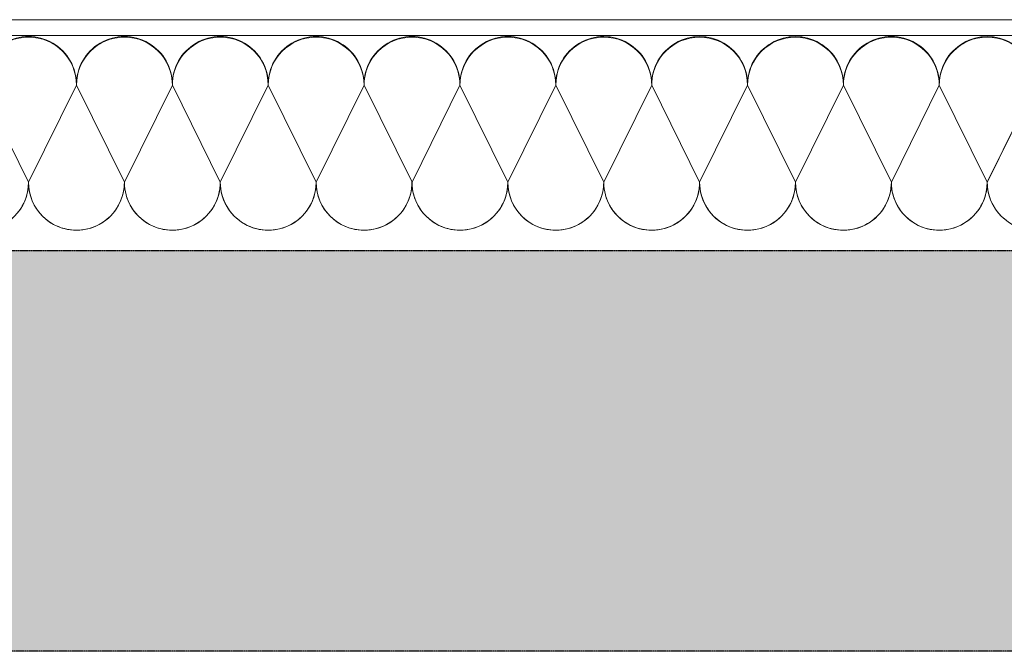
# Model space of a CAD drawing. Units: millimetres. Extents: x 28211 to 30691, y -2391 to -524.
# Drawn here: x 29752 to 30243, y -2200 to -1884 of the extents above; entities that cross this region are included whole.
import ezdxf

# ---------------------------------------------------------------- set-up
doc = ezdxf.new("R2010")
doc.units = ezdxf.units.MM
doc.header["$MEASUREMENT"] = 0
doc.linetypes.add('BORDER2', pattern=[0.875, 0.25, -0.125, 0.25, -0.125, 0, -0.125])
for name, color, linetype in [('1', 7, 'Continuous'), ('Thermoinsulation_EPS', 7, 'Continuous'), ('Thermosinsulation_wool', 250, 'Continuous')]:
    doc.layers.add(name, color=color, linetype=linetype)

msp = doc.modelspace()

# ---------------------------------------------------------------- hatches: boundary and pattern name
at = {"layer": '1', "linetype": 'Continuous', "lineweight": 0}
h = msp.add_hatch(color=256, dxfattribs=at)
h.set_gradient(color1=(132, 132, 132), color2=(144, 144, 144), one_color=1)
h.paths.add_polyline_path([(30671.51, -2199.57), (30671.51, -1999.57), (28691.68, -1999.57), (28691.68, -2199.57)])

# ---------------------------------------------------------------- linework, layer by layer
at = {"layer": '1', "linetype": 'BORDER2'}
for p, q in [((28691.68, -1999.57), (30671.51, -1999.57)), ((30671.51, -2199.57), (28691.68, -2199.57))]:
    msp.add_line(p, q, dxfattribs=at)
at = {"layer": 'Thermoinsulation_EPS', "lineweight": 0, "ltscale": 1.5}
for points in [[(30671.51, -1884.41), (28691.68, -1884.41)], [(30671.51, -1892.23), (28691.68, -1892.23)]]:
    msp.add_lwpolyline(points, dxfattribs=at)
at = {"layer": 'Thermosinsulation_wool', "color": 0, "linetype": 'ByBlock', "lineweight": 15}
for points in [[(29636.53, -1917.02, -1.012493), (29684.33, -1917.02), (29660.43, -1965.54, 1), (29708.23, -1965.54), (29684.33, -1917.02, -1), (29732.13, -1917.02), (29708.23, -1965.54, 1.004656), (29756.03, -1965.32)], [(29684.33, -1917.02, -1.012493), (29732.13, -1917.02), (29708.23, -1965.54, 1), (29756.03, -1965.55), (29732.13, -1917.02, -1), (29779.94, -1917.02), (29756.03, -1965.55, 1.004656), (29803.83, -1965.32)], [(29732.13, -1917.02, -1.012493), (29779.94, -1917.02), (29756.03, -1965.55, 1), (29803.84, -1965.55), (29779.94, -1917.02, -1), (29827.74, -1917.03), (29803.84, -1965.55, 1.004656), (29851.64, -1965.33)], [(29779.94, -1917.02, -1.012493), (29827.74, -1917.03), (29803.84, -1965.55, 1), (29851.64, -1965.55), (29827.74, -1917.03, -1), (29875.54, -1917.03), (29851.64, -1965.55, 1.004656), (29899.44, -1965.33)], [(29827.74, -1917.03, -1.012493), (29875.54, -1917.03), (29851.64, -1965.55, 1), (29899.44, -1965.55), (29875.54, -1917.03, -1), (29923.35, -1917.03), (29899.44, -1965.55, 1.004656), (29947.24, -1965.33)], [(29875.54, -1917.03, -1.012493), (29923.35, -1917.03), (29899.44, -1965.55, 1), (29947.25, -1965.55), (29923.35, -1917.03, -1), (29971.15, -1917.03), (29947.25, -1965.55, 1.004656), (29995.05, -1965.33)], [(29923.35, -1917.03, -1.012493), (29971.15, -1917.03), (29947.25, -1965.55, 1), (29995.05, -1965.56), (29971.15, -1917.03, -1), (30018.95, -1917.03), (29995.05, -1965.56, 1.004656), (30042.85, -1965.34)], [(29971.15, -1917.03, -1.012493), (30018.95, -1917.03), (29995.05, -1965.56, 1), (30042.85, -1965.56), (30018.95, -1917.03, -1), (30066.76, -1917.04), (30042.85, -1965.56, 1.004656), (30090.65, -1965.34)], [(30018.95, -1917.03, -1.012493), (30066.76, -1917.04), (30042.85, -1965.56, 1), (30090.66, -1965.56), (30066.76, -1917.04, -1), (30114.56, -1917.04), (30090.66, -1965.56, 1.004656), (30138.46, -1965.34)], [(30066.76, -1917.04, -1.012493), (30114.56, -1917.04), (30090.66, -1965.56, 1), (30138.46, -1965.56), (30114.56, -1917.04, -1), (30162.36, -1917.04), (30138.46, -1965.56, 1.004656), (30186.26, -1965.34)], [(30114.56, -1917.04, -1.012493), (30162.36, -1917.04), (30138.46, -1965.56, 1), (30186.26, -1965.56), (30162.36, -1917.04, -1), (30210.17, -1917.04), (30186.26, -1965.56, 1.004656), (30234.06, -1965.34)], [(30162.36, -1917, -1.012493), (30210.17, -1917.01), (30186.26, -1965.53, 1), (30234.07, -1965.53), (30210.17, -1917.01, -1), (30257.97, -1917.01), (30234.07, -1965.53, 1.004656), (30281.87, -1965.31)], [(30210.17, -1917.04, -1.012493), (30257.97, -1917.04), (30234.07, -1965.57, 1), (30281.87, -1965.57), (30257.97, -1917.04, -1), (30305.77, -1917.05), (30281.87, -1965.57, 1.004656), (30329.67, -1965.35)]]:
    msp.add_lwpolyline(points, format="xyb", dxfattribs=at)

doc.saveas('drawing.dxf')
